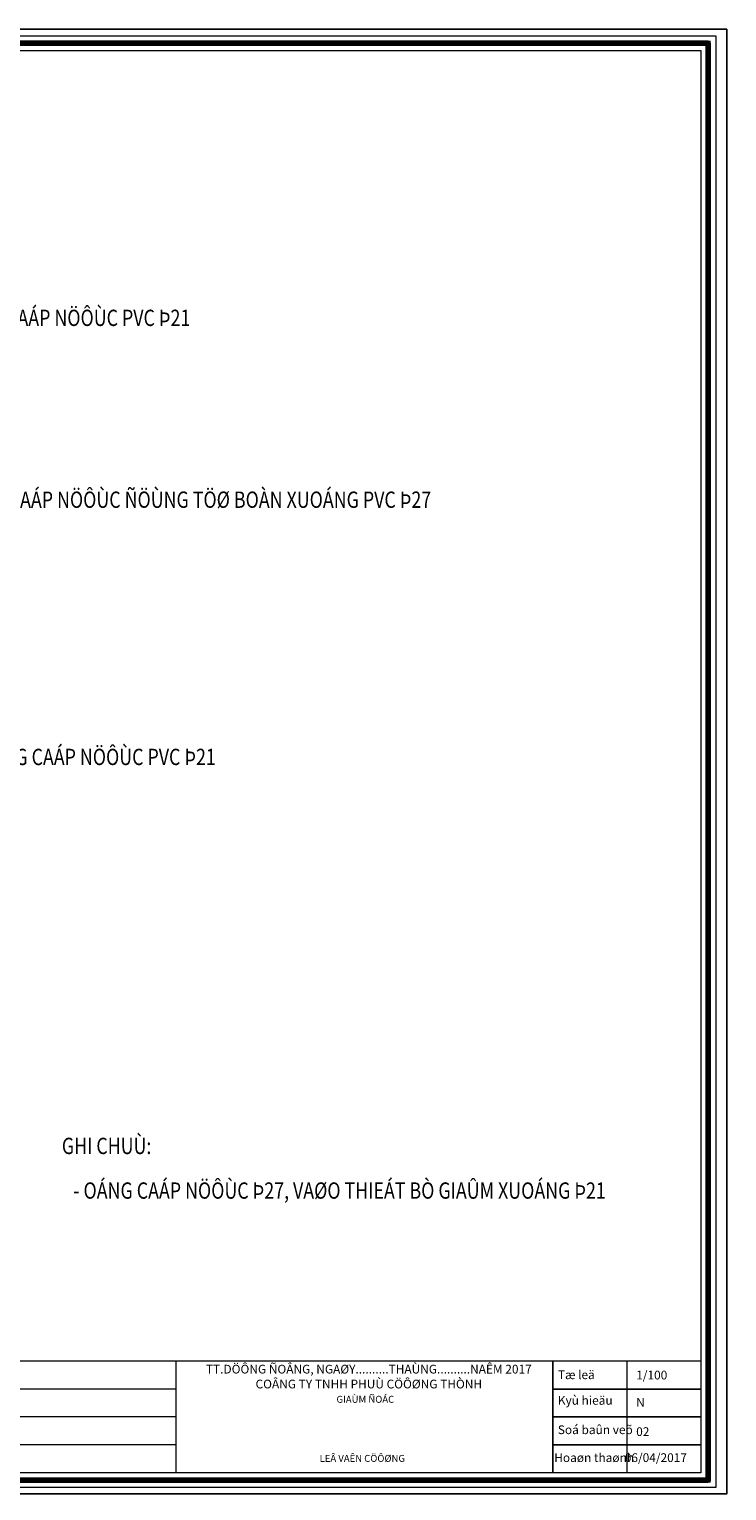
# Model space of a CAD drawing. Units: millimetres. Extents: x -2156511 to -338005, y -743222 to 247208.
# Drawn here: x -734306 to -724315, y -713476 to -692522 of the extents above; entities that cross this region are included whole.
import ezdxf
from ezdxf.enums import TextEntityAlignment as Align

# ---------------------------------------------------------------- set-up
doc = ezdxf.new("R2010")
doc.units = ezdxf.units.MM
doc.header["$LTSCALE"] = 300
doc.header["$MEASUREMENT"] = 0
doc.linetypes.add('HIDDEN2', pattern=[0.1875, 0.125, -0.0625])
for name, color, linetype, lineweight in [('khung', 4, 'Continuous', 80), ('MX NET THAY', 7, 'Continuous', 13), ('Net thay', 143, 'Continuous', 9), ('NTHAY', 252, 'Continuous', 13)]:
    doc.layers.add(name, color=color, linetype=linetype, lineweight=lineweight)
doc.layers.add('thoatlavabo', color=6, linetype='HIDDEN2')
doc.styles.add('DUONG-HELVE', font='VHELVCN_1.TTF', dxfattribs={"width": 0.8})
doc.styles.add('LOGO', font='VNI-HelveB_1.TTF')

msp = doc.modelspace()

# ---------------------------------------------------------------- linework, layer by layer
at = {"linetype": 'Continuous', "ltscale": 2}
for p, q in [((-726807.3, -711617.36), (-726807.3, -713217.36)), ((-726807.3, -713217.36), (-726807.3, -711617.36))]:
    msp.add_line(p, q, dxfattribs=at)
at = {"ltscale": 10}
for p, q in [((-726807.3, -712017.36), (-724685.93, -712017.36)), ((-726807.3, -712417.36), (-724685.93, -712417.36)), ((-726807.3, -712817.36), (-724685.93, -712817.36))]:
    msp.add_line(p, q, dxfattribs=at)
at = {"layer": 'Defpoints'}
msp.add_lwpolyline([(-754012.43, -692521.94), (-724315.46, -692521.94), (-724315.46, -713521.94), (-754012.43, -713521.94)], close=True, dxfattribs=at)
at = {"layer": 'khung', "ltscale": 0.5}
msp.add_lwpolyline([(-724579.84, -692720.28), (-724579.84, -713323.42), (-753340.26, -713323.42), (-753340.26, -692720.28)], close=True, dxfattribs=at)
at = {"layer": 'MX NET THAY', "linetype": 'Continuous', "const_width": 70.71}
msp.add_lwpolyline([(-753340.26, -692720.28), (-753340.26, -713323.42), (-724579.84, -713323.42), (-724579.84, -692720.28)], close=True, dxfattribs=at)
at = {"layer": 'NTHAY', "color": 7, "ltscale": 4}
for p, q in [((-724686.09, -711617.36), (-753234.23, -711617.36)), ((-732205.67, -711617.36), (-732205.67, -713217.36)), ((-725746.7, -711617.36), (-725746.7, -713217.36)), ((-732205.67, -712017.36), (-747407.69, -712017.36)), ((-732205.67, -712417.36), (-747407.69, -712417.36)), ((-732205.67, -712817.36), (-747407.69, -712817.36)), ((-724686.09, -712817.36), (-726807.3, -712817.36))]:
    msp.add_line(p, q, dxfattribs=at)
for points in [[(-724473.78, -692614.22), (-724473.78, -713429.48), (-753446.32, -713429.48), (-753446.32, -692614.22)], [(-724685.93, -692826.34), (-724685.93, -713217.36), (-753234.23, -713217.36), (-753234.23, -692826.34)]]:
    msp.add_lwpolyline(points, close=True, dxfattribs=at)

# ---------------------------------------------------------------- texts
at = {"linetype": 'Continuous', "style": 'LOGO'}
for s, height, p in [('TT.DÖÔNG ÑOÂNG, NGAØY..........THAÙNG..........NAÊM 2017', 125, (-729442.42, -711794.61)), ('COÂNG TY TNHH PHUÙ CÖÔØNG THÒNH', 125, (-729442.42, -712008.05)), ('GIAÙM ÑOÁC', 100, (-729492.28, -712214.55)), ('LEÂ VAÊN CÖÔØNG', 100, (-729535.88, -713061.55)), ('06/04/2017', 125, (-725330.77, -713063.15))]:
    msp.add_text(s, height=height, dxfattribs=at).set_placement(p, align=Align.CENTER)
for s, p in [('Tæ leä', (-726734.8, -711875.08)), ('Kyù hieäu', (-726734.8, -712242.11)), ('Soá baûn veõ', (-726734.8, -712663.39)), ('Hoaøn thaønh', (-726786.55, -713063.15))]:
    msp.add_text(s, height=125, dxfattribs=at).set_placement(p)
at = {"layer": 'Net thay', "ltscale": 8, "style": 'LOGO'}
for tag, p, s in [('1/100', (-725612.47, -711879.62), '1/100'), ('N', (-725612.47, -712271.16), 'Kt:'), ('02', (-725612.47, -712690.31), '')]:
    msp.add_attdef(tag, p, s, height=125, dxfattribs=at)
at = {"layer": 'thoatlavabo', "color": 7, "ltscale": 100, "style": 'DUONG-HELVE', "width": 0.8}
for s, p in [('OÁNG CAÁP NÖÔÙC PVC Þ21', (-735400.94, -696776.78)), ('OÁNG CAÁP NÖÔÙC ÑÖÙNG TÖØ BOÀN XUOÁNG PVC Þ27', (-735363.14, -699383.74)), ('OÁNG CAÁP NÖÔÙC PVC Þ21', (-735035.54, -703071.68)), ('%%UGHI CHUÙ:', (-733839.42, -708648.71)), ('- OÁNG CAÁP NÖÔÙC Þ27, VAØO THIEÁT BÒ GIAÛM XUOÁNG Þ21 ', (-733675.03, -709288.64, -4228.52))]:
    msp.add_text(s, height=234, dxfattribs=at).set_placement(p)

doc.saveas('drawing.dxf')
